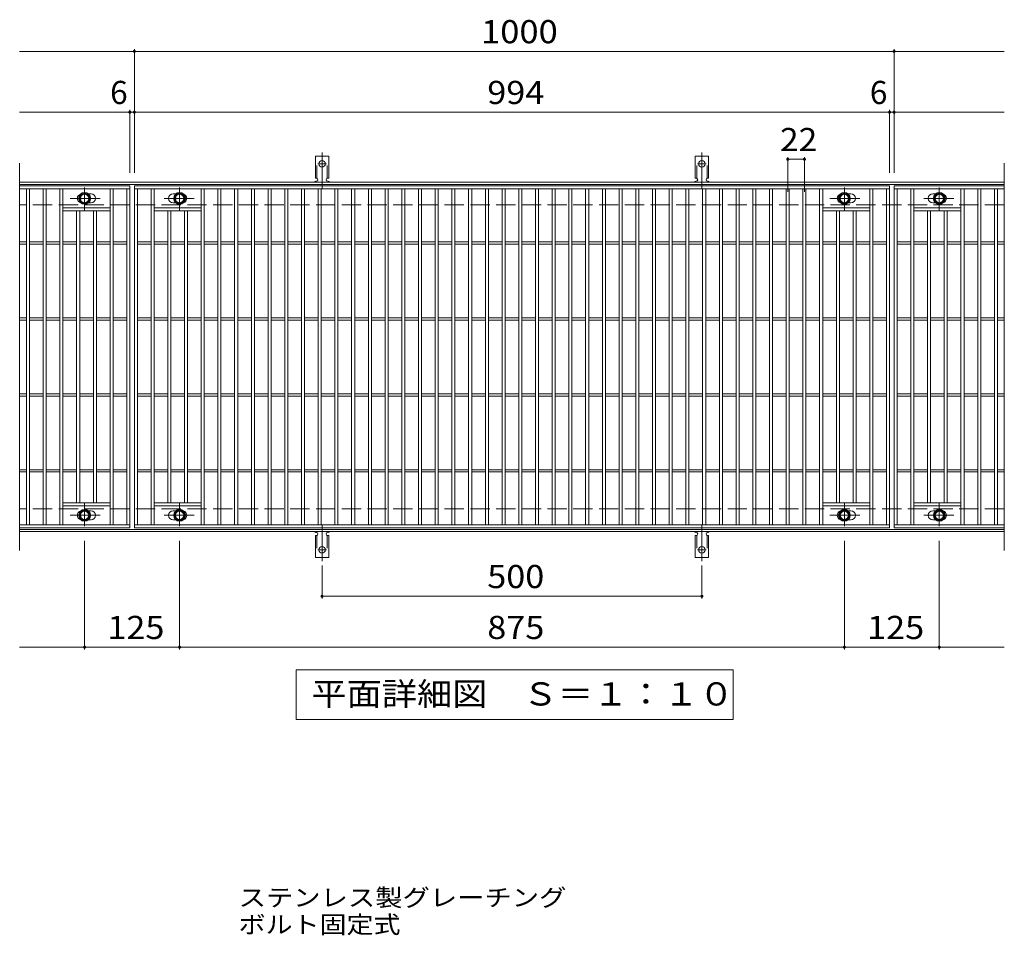
# Model space of a CAD drawing. Units: millimetres. Extents: x -1422 to 1891, y -1375 to 1253.
# Drawn here: x -652 to 644, y 49 to 1253 of the extents above; entities that cross this region are included whole.
import ezdxf

# ---------------------------------------------------------------- set-up
doc = ezdxf.new("R2010")
doc.units = ezdxf.units.MM
doc.header["$LTSCALE"] = 10
for name, pattern in [('JWW_CENTER1', [6.773333, 4.233333, -0.846667, 0.846667, -0.846667]), ('JWW_CENTER2', [13.546667, 11.006667, -0.846667, 0.846667, -0.846667]), ('JWW_DASHED2', [3.386667, 1.693333, -1.693333]), ('JWW_DASHED3', [3.386667, 2.54, -0.846667])]:
    doc.linetypes.add(name, pattern=pattern)
for name, color, linetype in [('C-1', 7, 'Continuous'), ('C-2', 7, 'Continuous'), ('C-4', 7, 'Continuous'), ('C-5', 7, 'Continuous'), ('C-8', 7, 'Continuous'), ('C-A', 7, 'Continuous'), ('D-5', 7, 'Continuous')]:
    doc.layers.add(name, color=color, linetype=linetype)
doc.styles.add('ＭＳ ゴシック', font='txt', dxfattribs={"height": 1})

msp = doc.modelspace()

# ---------------------------------------------------------------- linework, layer by layer
at = {"layer": 'C-1', "color": 2, "linetype": 'Continuous', "lineweight": 9}
for p, q in [((644.1, 1039.7), (-651.9, 1039.7)), ((644.1, 1036.7), (-651.9, 1036.7)), ((644.1, 582.7), (-651.9, 582.7)), ((644.1, 579.7), (-651.9, 579.7))]:
    msp.add_line(p, q, dxfattribs=at)
at = {"layer": 'C-1', "color": 2, "linetype": 'JWW_DASHED3', "lineweight": 9}
for p, q in [((644.1, 1009.7), (-651.9, 1009.7)), ((644.1, 609.7), (-651.9, 609.7))]:
    msp.add_line(p, q, dxfattribs=at)
at = {"layer": 'C-2', "color": 3, "linetype": 'Continuous', "lineweight": 9}
for p, q in [((-651.9, 1064.7), (-651.9, 554.7)), ((644.1, 1064.7), (644.1, 554.7)), ((-506.9, 1034.7), (-651.9, 1034.7)), ((-506.9, 1030.7), (-651.9, 1030.7)), ((-642.9, 588.7), (-642.9, 1030.7)), ((-638.9, 588.7), (-638.9, 1030.7)), ((-620.9, 588.7), (-620.9, 1030.7)), ((-616.9, 588.7), (-616.9, 1030.7)), ((-598.9, 588.7), (-598.9, 1030.7)), ((-594.9, 588.7), (-594.9, 1030.7)), ((-557.9, 1024.2), (-561.4, 1024.2)), ((-532.9, 588.7), (-532.9, 1030.7)), ((-528.9, 588.7), (-528.9, 1030.7)), ((-510.9, 588.7), (-510.9, 1030.7)), ((-506.9, 1034.7), (-506.9, 584.7)), ((-500.9, 584.7), (-500.9, 1034.7)), ((-500.9, 1034.7), (493.1, 1034.7)), ((-500.9, 1030.7), (493.1, 1030.7)), ((-496.9, 588.7), (-496.9, 1030.7)), ((-478.9, 588.7), (-478.9, 1030.7)), ((-474.9, 588.7), (-474.9, 1030.7)), ((-449.9, 1024.2), (-446.3, 1024.2)), ((-412.9, 588.7), (-412.9, 1030.7)), ((-408.9, 588.7), (-408.9, 1030.7)), ((-390.9, 588.7), (-390.9, 1030.7)), ((-386.9, 588.7), (-386.9, 1030.7)), ((-368.9, 588.7), (-368.9, 1030.7)), ((-364.9, 588.7), (-364.9, 1030.7)), ((-346.9, 588.7), (-346.9, 1030.7)), ((-342.9, 588.7), (-342.9, 1030.7)), ((-324.9, 588.7), (-324.9, 1030.7)), ((-320.9, 588.7), (-320.9, 1030.7)), ((-302.9, 588.7), (-302.9, 1030.7)), ((-298.9, 588.7), (-298.9, 1030.7)), ((-280.9, 588.7), (-280.9, 1030.7)), ((-276.9, 588.7), (-276.9, 1030.7)), ((-258.9, 588.7), (-258.9, 1030.7)), ((-254.9, 588.7), (-254.9, 1030.7)), ((-236.9, 588.7), (-236.9, 1030.7)), ((-232.9, 588.7), (-232.9, 1030.7)), ((-214.9, 588.7), (-214.9, 1030.7)), ((-210.9, 588.7), (-210.9, 1030.7)), ((-192.9, 588.7), (-192.9, 1030.7)), ((-188.9, 588.7), (-188.9, 1030.7)), ((-170.9, 588.7), (-170.9, 1030.7)), ((-166.9, 588.7), (-166.9, 1030.7)), ((-148.9, 588.7), (-148.9, 1030.7)), ((-144.9, 588.7), (-144.9, 1030.7)), ((-126.9, 588.7), (-126.9, 1030.7)), ((-122.9, 588.7), (-122.9, 1030.7)), ((-104.9, 588.7), (-104.9, 1030.7)), ((-100.9, 588.7), (-100.9, 1030.7)), ((-82.9, 588.7), (-82.9, 1030.7)), ((-78.9, 588.7), (-78.9, 1030.7)), ((-60.9, 588.7), (-60.9, 1030.7)), ((-56.9, 588.7), (-56.9, 1030.7)), ((-38.9, 588.7), (-38.9, 1030.7)), ((-34.9, 588.7), (-34.9, 1030.7)), ((-16.9, 588.7), (-16.9, 1030.7)), ((-12.9, 588.7), (-12.9, 1030.7)), ((5.1, 588.7), (5.1, 1030.7)), ((9.1, 588.7), (9.1, 1030.7)), ((27.1, 588.7), (27.1, 1030.7)), ((31.1, 588.7), (31.1, 1030.7)), ((49.1, 588.7), (49.1, 1030.7)), ((53.1, 588.7), (53.1, 1030.7)), ((71.1, 588.7), (71.1, 1030.7)), ((75.1, 588.7), (75.1, 1030.7)), ((93.1, 588.7), (93.1, 1030.7)), ((97.1, 588.7), (97.1, 1030.7)), ((115.1, 588.7), (115.1, 1030.7)), ((119.1, 588.7), (119.1, 1030.7)), ((137.1, 588.7), (137.1, 1030.7)), ((141.1, 588.7), (141.1, 1030.7)), ((159.1, 588.7), (159.1, 1030.7)), ((163.1, 588.7), (163.1, 1030.7)), ((181.1, 588.7), (181.1, 1030.7)), ((185.1, 588.7), (185.1, 1030.7)), ((203.1, 588.7), (203.1, 1030.7)), ((207.1, 588.7), (207.1, 1030.7)), ((225.1, 588.7), (225.1, 1030.7)), ((229.1, 588.7), (229.1, 1030.7)), ((247.1, 588.7), (247.1, 1030.7)), ((251.1, 588.7), (251.1, 1030.7)), ((269.1, 588.7), (269.1, 1030.7)), ((273.1, 588.7), (273.1, 1030.7)), ((291.1, 588.7), (291.1, 1030.7)), ((295.1, 588.7), (295.1, 1030.7)), ((313.1, 588.7), (313.1, 1030.7)), ((317.1, 588.7), (317.1, 1030.7)), ((335.1, 588.7), (335.1, 1030.7)), ((339.1, 588.7), (339.1, 1030.7)), ((357.1, 588.7), (357.1, 1030.7)), ((361.1, 588.7), (361.1, 1030.7)), ((379.1, 588.7), (379.1, 1030.7)), ((383.1, 588.7), (383.1, 1030.7)), ((401.1, 588.7), (401.1, 1030.7)), ((405.1, 588.7), (405.1, 1030.7)), ((442.1, 1024.2), (438.6, 1024.2)), ((467.1, 588.7), (467.1, 1030.7)), ((471.1, 588.7), (471.1, 1030.7)), ((489.1, 588.7), (489.1, 1030.7)), ((493.1, 1034.7), (493.1, 584.7)), ((499.1, 1034.7), (499.1, 584.7)), ((644.1, 1034.7), (499.1, 1034.7)), ((499.1, 1034.7), (499.1, 584.7)), ((499.1, 1034.7), (644.1, 1034.7)), ((499.1, 1030.7), (644.1, 1030.7)), ((503.1, 588.7), (503.1, 1030.7)), ((521.1, 588.7), (521.1, 1030.7)), ((525.1, 588.7), (525.1, 1030.7)), ((550.1, 1024.2), (553.7, 1024.2)), ((587.1, 588.7), (587.1, 1030.7)), ((591.1, 588.7), (591.1, 1030.7)), ((609.1, 588.7), (609.1, 1030.7)), ((613.1, 588.7), (613.1, 1030.7)), ((631.1, 588.7), (631.1, 1030.7)), ((635.1, 588.7), (635.1, 1030.7)), ((-557.9, 1012.2), (-561.4, 1012.2)), ((-449.9, 1012.2), (-446.3, 1012.2)), ((442.1, 1012.2), (438.6, 1012.2)), ((550.1, 1012.2), (553.7, 1012.2)), ((-532.9, 1005.7), (-594.9, 1005.7)), ((-532.9, 1001.7), (-594.9, 1001.7)), ((-576.9, 617.7), (-576.9, 1001.7)), ((-572.9, 617.7), (-572.9, 1001.7)), ((-554.9, 617.7), (-554.9, 1001.7)), ((-550.9, 617.7), (-550.9, 1001.7)), ((-474.9, 1005.7), (-412.9, 1005.7)), ((-474.9, 1001.7), (-412.9, 1001.7)), ((-456.9, 617.7), (-456.9, 1001.7)), ((-452.9, 617.7), (-452.9, 1001.7)), ((-434.9, 617.7), (-434.9, 1001.7)), ((-430.9, 617.7), (-430.9, 1001.7)), ((467.1, 1005.7), (405.1, 1005.7)), ((467.1, 1001.7), (405.1, 1001.7)), ((423.1, 617.7), (423.1, 1001.7)), ((427.1, 617.7), (427.1, 1001.7)), ((445.1, 617.7), (445.1, 1001.7)), ((449.1, 617.7), (449.1, 1001.7)), ((525.1, 1005.7), (587.1, 1005.7)), ((525.1, 1001.7), (587.1, 1001.7)), ((543.1, 617.7), (543.1, 1001.7)), ((547.1, 617.7), (547.1, 1001.7)), ((565.1, 617.7), (565.1, 1001.7)), ((569.1, 617.7), (569.1, 1001.7)), ((-642.9, 961.2), (-651.9, 961.2)), ((-620.9, 961.2), (-638.9, 961.2)), ((-598.9, 961.2), (-616.9, 961.2)), ((-576.9, 961.2), (-594.9, 961.2)), ((-554.9, 961.2), (-572.9, 961.2)), ((-532.9, 961.2), (-550.9, 961.2)), ((-510.9, 961.2), (-528.9, 961.2)), ((-496.9, 961.2), (-478.9, 961.2)), ((-474.9, 961.2), (-456.9, 961.2)), ((-452.9, 961.2), (-434.9, 961.2)), ((-430.9, 961.2), (-412.9, 961.2)), ((-408.9, 961.2), (-390.9, 961.2)), ((-386.9, 961.2), (-368.9, 961.2)), ((-364.9, 961.2), (-346.9, 961.2)), ((-342.9, 961.2), (-324.9, 961.2)), ((-320.9, 961.2), (-302.9, 961.2)), ((-298.9, 961.2), (-280.9, 961.2)), ((-276.9, 961.2), (-258.9, 961.2)), ((-254.9, 961.2), (-236.9, 961.2)), ((-232.9, 961.2), (-214.9, 961.2)), ((-210.9, 961.2), (-192.9, 961.2)), ((-188.9, 961.2), (-170.9, 961.2)), ((-166.9, 961.2), (-148.9, 961.2)), ((-144.9, 961.2), (-126.9, 961.2)), ((-122.9, 961.2), (-104.9, 961.2)), ((-100.9, 961.2), (-82.9, 961.2)), ((-78.9, 961.2), (-60.9, 961.2)), ((-56.9, 961.2), (-38.9, 961.2)), ((-34.9, 961.2), (-16.9, 961.2)), ((-12.9, 961.2), (5.1, 961.2)), ((9.1, 961.2), (27.1, 961.2)), ((31.1, 961.2), (49.1, 961.2)), ((53.1, 961.2), (71.1, 961.2)), ((75.1, 961.2), (93.1, 961.2)), ((97.1, 961.2), (115.1, 961.2)), ((119.1, 961.2), (137.1, 961.2)), ((141.1, 961.2), (159.1, 961.2)), ((163.1, 961.2), (181.1, 961.2)), ((185.1, 961.2), (203.1, 961.2)), ((207.1, 961.2), (225.1, 961.2)), ((229.1, 961.2), (247.1, 961.2)), ((251.1, 961.2), (269.1, 961.2)), ((273.1, 961.2), (291.1, 961.2)), ((295.1, 961.2), (313.1, 961.2)), ((317.1, 961.2), (335.1, 961.2)), ((339.1, 961.2), (357.1, 961.2)), ((361.1, 961.2), (379.1, 961.2)), ((383.1, 961.2), (401.1, 961.2)), ((405.1, 961.2), (423.1, 961.2)), ((427.1, 961.2), (445.1, 961.2)), ((449.1, 961.2), (467.1, 961.2)), ((471.1, 961.2), (489.1, 961.2)), ((503.1, 961.2), (521.1, 961.2)), ((525.1, 961.2), (543.1, 961.2)), ((547.1, 961.2), (565.1, 961.2)), ((569.1, 961.2), (587.1, 961.2)), ((591.1, 961.2), (609.1, 961.2)), ((613.1, 961.2), (631.1, 961.2)), ((635.1, 961.2), (644.1, 961.2)), ((-642.9, 958.2), (-651.9, 958.2)), ((-620.9, 958.2), (-638.9, 958.2)), ((-598.9, 958.2), (-616.9, 958.2)), ((-576.9, 958.2), (-594.9, 958.2)), ((-554.9, 958.2), (-572.9, 958.2)), ((-532.9, 958.2), (-550.9, 958.2)), ((-510.9, 958.2), (-528.9, 958.2)), ((-496.9, 958.2), (-478.9, 958.2)), ((-474.9, 958.2), (-456.9, 958.2)), ((-452.9, 958.2), (-434.9, 958.2)), ((-430.9, 958.2), (-412.9, 958.2)), ((-408.9, 958.2), (-390.9, 958.2)), ((-386.9, 958.2), (-368.9, 958.2)), ((-364.9, 958.2), (-346.9, 958.2)), ((-342.9, 958.2), (-324.9, 958.2)), ((-320.9, 958.2), (-302.9, 958.2)), ((-298.9, 958.2), (-280.9, 958.2)), ((-276.9, 958.2), (-258.9, 958.2)), ((-254.9, 958.2), (-236.9, 958.2)), ((-232.9, 958.2), (-214.9, 958.2)), ((-210.9, 958.2), (-192.9, 958.2)), ((-188.9, 958.2), (-170.9, 958.2)), ((-166.9, 958.2), (-148.9, 958.2)), ((-144.9, 958.2), (-126.9, 958.2)), ((-122.9, 958.2), (-104.9, 958.2)), ((-100.9, 958.2), (-82.9, 958.2)), ((-78.9, 958.2), (-60.9, 958.2)), ((-56.9, 958.2), (-38.9, 958.2)), ((-34.9, 958.2), (-16.9, 958.2)), ((-12.9, 958.2), (5.1, 958.2)), ((9.1, 958.2), (27.1, 958.2)), ((31.1, 958.2), (49.1, 958.2)), ((53.1, 958.2), (71.1, 958.2)), ((75.1, 958.2), (93.1, 958.2)), ((97.1, 958.2), (115.1, 958.2)), ((119.1, 958.2), (137.1, 958.2)), ((141.1, 958.2), (159.1, 958.2)), ((163.1, 958.2), (181.1, 958.2)), ((185.1, 958.2), (203.1, 958.2)), ((207.1, 958.2), (225.1, 958.2)), ((229.1, 958.2), (247.1, 958.2)), ((251.1, 958.2), (269.1, 958.2)), ((273.1, 958.2), (291.1, 958.2)), ((295.1, 958.2), (313.1, 958.2)), ((317.1, 958.2), (335.1, 958.2)), ((339.1, 958.2), (357.1, 958.2)), ((361.1, 958.2), (379.1, 958.2)), ((383.1, 958.2), (401.1, 958.2)), ((405.1, 958.2), (423.1, 958.2)), ((427.1, 958.2), (445.1, 958.2)), ((449.1, 958.2), (467.1, 958.2)), ((471.1, 958.2), (489.1, 958.2)), ((503.1, 958.2), (521.1, 958.2)), ((525.1, 958.2), (543.1, 958.2)), ((547.1, 958.2), (565.1, 958.2)), ((569.1, 958.2), (587.1, 958.2)), ((591.1, 958.2), (609.1, 958.2)), ((613.1, 958.2), (631.1, 958.2)), ((635.1, 958.2), (644.1, 958.2)), ((-642.9, 861.2), (-651.9, 861.2)), ((-642.9, 858.2), (-651.9, 858.2)), ((-620.9, 861.2), (-638.9, 861.2)), ((-620.9, 858.2), (-638.9, 858.2)), ((-598.9, 861.2), (-616.9, 861.2)), ((-598.9, 858.2), (-616.9, 858.2)), ((-576.9, 861.2), (-594.9, 861.2)), ((-576.9, 858.2), (-594.9, 858.2)), ((-554.9, 861.2), (-572.9, 861.2)), ((-554.9, 858.2), (-572.9, 858.2)), ((-532.9, 861.2), (-550.9, 861.2)), ((-532.9, 858.2), (-550.9, 858.2)), ((-510.9, 861.2), (-528.9, 861.2)), ((-510.9, 858.2), (-528.9, 858.2)), ((-496.9, 861.2), (-478.9, 861.2)), ((-496.9, 858.2), (-478.9, 858.2)), ((-474.9, 861.2), (-456.9, 861.2)), ((-474.9, 858.2), (-456.9, 858.2)), ((-452.9, 861.2), (-434.9, 861.2)), ((-452.9, 858.2), (-434.9, 858.2)), ((-430.9, 861.2), (-412.9, 861.2)), ((-430.9, 858.2), (-412.9, 858.2)), ((-408.9, 861.2), (-390.9, 861.2)), ((-408.9, 858.2), (-390.9, 858.2)), ((-386.9, 861.2), (-368.9, 861.2)), ((-386.9, 858.2), (-368.9, 858.2)), ((-364.9, 861.2), (-346.9, 861.2)), ((-364.9, 858.2), (-346.9, 858.2)), ((-342.9, 861.2), (-324.9, 861.2)), ((-342.9, 858.2), (-324.9, 858.2)), ((-320.9, 861.2), (-302.9, 861.2)), ((-320.9, 858.2), (-302.9, 858.2)), ((-298.9, 861.2), (-280.9, 861.2)), ((-298.9, 858.2), (-280.9, 858.2)), ((-276.9, 861.2), (-258.9, 861.2)), ((-276.9, 858.2), (-258.9, 858.2)), ((-254.9, 861.2), (-236.9, 861.2)), ((-254.9, 858.2), (-236.9, 858.2)), ((-232.9, 861.2), (-214.9, 861.2)), ((-232.9, 858.2), (-214.9, 858.2)), ((-210.9, 861.2), (-192.9, 861.2)), ((-210.9, 858.2), (-192.9, 858.2)), ((-188.9, 861.2), (-170.9, 861.2)), ((-188.9, 858.2), (-170.9, 858.2)), ((-166.9, 861.2), (-148.9, 861.2)), ((-166.9, 858.2), (-148.9, 858.2)), ((-144.9, 861.2), (-126.9, 861.2)), ((-144.9, 858.2), (-126.9, 858.2)), ((-122.9, 861.2), (-104.9, 861.2)), ((-122.9, 858.2), (-104.9, 858.2)), ((-100.9, 861.2), (-82.9, 861.2)), ((-100.9, 858.2), (-82.9, 858.2)), ((-78.9, 861.2), (-60.9, 861.2)), ((-78.9, 858.2), (-60.9, 858.2)), ((-56.9, 861.2), (-38.9, 861.2)), ((-56.9, 858.2), (-38.9, 858.2)), ((-34.9, 861.2), (-16.9, 861.2)), ((-34.9, 858.2), (-16.9, 858.2)), ((-12.9, 861.2), (5.1, 861.2)), ((-12.9, 858.2), (5.1, 858.2)), ((9.1, 861.2), (27.1, 861.2)), ((9.1, 858.2), (27.1, 858.2)), ((31.1, 861.2), (49.1, 861.2)), ((31.1, 858.2), (49.1, 858.2)), ((53.1, 861.2), (71.1, 861.2)), ((53.1, 858.2), (71.1, 858.2)), ((75.1, 861.2), (93.1, 861.2)), ((75.1, 858.2), (93.1, 858.2)), ((97.1, 861.2), (115.1, 861.2)), ((97.1, 858.2), (115.1, 858.2)), ((119.1, 861.2), (137.1, 861.2)), ((119.1, 858.2), (137.1, 858.2)), ((141.1, 861.2), (159.1, 861.2)), ((141.1, 858.2), (159.1, 858.2)), ((163.1, 861.2), (181.1, 861.2)), ((163.1, 858.2), (181.1, 858.2)), ((185.1, 861.2), (203.1, 861.2)), ((185.1, 858.2), (203.1, 858.2)), ((207.1, 861.2), (225.1, 861.2)), ((207.1, 858.2), (225.1, 858.2)), ((229.1, 861.2), (247.1, 861.2)), ((229.1, 858.2), (247.1, 858.2)), ((251.1, 861.2), (269.1, 861.2)), ((251.1, 858.2), (269.1, 858.2)), ((273.1, 861.2), (291.1, 861.2)), ((273.1, 858.2), (291.1, 858.2)), ((295.1, 861.2), (313.1, 861.2)), ((295.1, 858.2), (313.1, 858.2)), ((317.1, 861.2), (335.1, 861.2)), ((317.1, 858.2), (335.1, 858.2)), ((339.1, 861.2), (357.1, 861.2)), ((339.1, 858.2), (357.1, 858.2)), ((361.1, 861.2), (379.1, 861.2)), ((361.1, 858.2), (379.1, 858.2)), ((383.1, 861.2), (401.1, 861.2)), ((383.1, 858.2), (401.1, 858.2)), ((405.1, 861.2), (423.1, 861.2)), ((405.1, 858.2), (423.1, 858.2)), ((427.1, 861.2), (445.1, 861.2)), ((427.1, 858.2), (445.1, 858.2)), ((449.1, 861.2), (467.1, 861.2)), ((449.1, 858.2), (467.1, 858.2)), ((471.1, 861.2), (489.1, 861.2)), ((471.1, 858.2), (489.1, 858.2)), ((503.1, 861.2), (521.1, 861.2)), ((503.1, 858.2), (521.1, 858.2)), ((525.1, 861.2), (543.1, 861.2)), ((525.1, 858.2), (543.1, 858.2)), ((547.1, 861.2), (565.1, 861.2)), ((547.1, 858.2), (565.1, 858.2)), ((569.1, 861.2), (587.1, 861.2)), ((569.1, 858.2), (587.1, 858.2)), ((591.1, 861.2), (609.1, 861.2)), ((591.1, 858.2), (609.1, 858.2)), ((613.1, 861.2), (631.1, 861.2)), ((613.1, 858.2), (631.1, 858.2)), ((635.1, 861.2), (644.1, 861.2)), ((635.1, 858.2), (644.1, 858.2)), ((-642.9, 761.2), (-651.9, 761.2)), ((-642.9, 758.2), (-651.9, 758.2)), ((-620.9, 761.2), (-638.9, 761.2)), ((-620.9, 758.2), (-638.9, 758.2)), ((-598.9, 761.2), (-616.9, 761.2)), ((-598.9, 758.2), (-616.9, 758.2)), ((-576.9, 761.2), (-594.9, 761.2)), ((-576.9, 758.2), (-594.9, 758.2)), ((-554.9, 761.2), (-572.9, 761.2)), ((-554.9, 758.2), (-572.9, 758.2)), ((-532.9, 761.2), (-550.9, 761.2)), ((-532.9, 758.2), (-550.9, 758.2)), ((-510.9, 761.2), (-528.9, 761.2)), ((-510.9, 758.2), (-528.9, 758.2)), ((-496.9, 761.2), (-478.9, 761.2)), ((-496.9, 758.2), (-478.9, 758.2)), ((-474.9, 761.2), (-456.9, 761.2)), ((-474.9, 758.2), (-456.9, 758.2)), ((-452.9, 761.2), (-434.9, 761.2)), ((-452.9, 758.2), (-434.9, 758.2)), ((-430.9, 761.2), (-412.9, 761.2)), ((-430.9, 758.2), (-412.9, 758.2)), ((-408.9, 761.2), (-390.9, 761.2)), ((-408.9, 758.2), (-390.9, 758.2)), ((-386.9, 761.2), (-368.9, 761.2)), ((-386.9, 758.2), (-368.9, 758.2)), ((-364.9, 761.2), (-346.9, 761.2)), ((-364.9, 758.2), (-346.9, 758.2)), ((-342.9, 761.2), (-324.9, 761.2)), ((-342.9, 758.2), (-324.9, 758.2)), ((-320.9, 761.2), (-302.9, 761.2)), ((-320.9, 758.2), (-302.9, 758.2)), ((-298.9, 761.2), (-280.9, 761.2)), ((-298.9, 758.2), (-280.9, 758.2)), ((-276.9, 761.2), (-258.9, 761.2)), ((-276.9, 758.2), (-258.9, 758.2)), ((-254.9, 761.2), (-236.9, 761.2)), ((-254.9, 758.2), (-236.9, 758.2)), ((-232.9, 761.2), (-214.9, 761.2)), ((-232.9, 758.2), (-214.9, 758.2)), ((-210.9, 761.2), (-192.9, 761.2)), ((-210.9, 758.2), (-192.9, 758.2)), ((-188.9, 761.2), (-170.9, 761.2)), ((-188.9, 758.2), (-170.9, 758.2)), ((-166.9, 761.2), (-148.9, 761.2)), ((-166.9, 758.2), (-148.9, 758.2)), ((-144.9, 761.2), (-126.9, 761.2)), ((-144.9, 758.2), (-126.9, 758.2)), ((-122.9, 761.2), (-104.9, 761.2)), ((-122.9, 758.2), (-104.9, 758.2)), ((-100.9, 761.2), (-82.9, 761.2)), ((-100.9, 758.2), (-82.9, 758.2)), ((-78.9, 761.2), (-60.9, 761.2)), ((-78.9, 758.2), (-60.9, 758.2)), ((-56.9, 761.2), (-38.9, 761.2)), ((-56.9, 758.2), (-38.9, 758.2)), ((-34.9, 761.2), (-16.9, 761.2)), ((-34.9, 758.2), (-16.9, 758.2)), ((-12.9, 761.2), (5.1, 761.2)), ((-12.9, 758.2), (5.1, 758.2)), ((9.1, 761.2), (27.1, 761.2)), ((9.1, 758.2), (27.1, 758.2)), ((31.1, 761.2), (49.1, 761.2)), ((31.1, 758.2), (49.1, 758.2)), ((53.1, 761.2), (71.1, 761.2)), ((53.1, 758.2), (71.1, 758.2)), ((75.1, 761.2), (93.1, 761.2)), ((75.1, 758.2), (93.1, 758.2)), ((97.1, 761.2), (115.1, 761.2)), ((97.1, 758.2), (115.1, 758.2)), ((119.1, 761.2), (137.1, 761.2)), ((119.1, 758.2), (137.1, 758.2)), ((141.1, 761.2), (159.1, 761.2)), ((141.1, 758.2), (159.1, 758.2)), ((163.1, 761.2), (181.1, 761.2)), ((163.1, 758.2), (181.1, 758.2)), ((185.1, 761.2), (203.1, 761.2)), ((185.1, 758.2), (203.1, 758.2)), ((207.1, 761.2), (225.1, 761.2)), ((207.1, 758.2), (225.1, 758.2)), ((229.1, 761.2), (247.1, 761.2)), ((229.1, 758.2), (247.1, 758.2)), ((251.1, 761.2), (269.1, 761.2)), ((251.1, 758.2), (269.1, 758.2)), ((273.1, 761.2), (291.1, 761.2)), ((273.1, 758.2), (291.1, 758.2)), ((295.1, 761.2), (313.1, 761.2)), ((295.1, 758.2), (313.1, 758.2)), ((317.1, 761.2), (335.1, 761.2)), ((317.1, 758.2), (335.1, 758.2)), ((339.1, 761.2), (357.1, 761.2)), ((339.1, 758.2), (357.1, 758.2)), ((361.1, 761.2), (379.1, 761.2)), ((361.1, 758.2), (379.1, 758.2)), ((383.1, 761.2), (401.1, 761.2)), ((383.1, 758.2), (401.1, 758.2)), ((405.1, 761.2), (423.1, 761.2)), ((405.1, 758.2), (423.1, 758.2)), ((427.1, 761.2), (445.1, 761.2)), ((427.1, 758.2), (445.1, 758.2)), ((449.1, 761.2), (467.1, 761.2)), ((449.1, 758.2), (467.1, 758.2)), ((471.1, 761.2), (489.1, 761.2)), ((471.1, 758.2), (489.1, 758.2)), ((503.1, 761.2), (521.1, 761.2)), ((503.1, 758.2), (521.1, 758.2)), ((525.1, 761.2), (543.1, 761.2)), ((525.1, 758.2), (543.1, 758.2)), ((547.1, 761.2), (565.1, 761.2)), ((547.1, 758.2), (565.1, 758.2)), ((569.1, 761.2), (587.1, 761.2)), ((569.1, 758.2), (587.1, 758.2)), ((591.1, 761.2), (609.1, 761.2)), ((591.1, 758.2), (609.1, 758.2)), ((613.1, 761.2), (631.1, 761.2)), ((613.1, 758.2), (631.1, 758.2)), ((635.1, 761.2), (644.1, 761.2)), ((635.1, 758.2), (644.1, 758.2)), ((-642.9, 661.2), (-651.9, 661.2)), ((-620.9, 661.2), (-638.9, 661.2)), ((-598.9, 661.2), (-616.9, 661.2)), ((-576.9, 661.2), (-594.9, 661.2)), ((-554.9, 661.2), (-572.9, 661.2)), ((-532.9, 661.2), (-550.9, 661.2)), ((-510.9, 661.2), (-528.9, 661.2)), ((-496.9, 661.2), (-478.9, 661.2)), ((-474.9, 661.2), (-456.9, 661.2)), ((-452.9, 661.2), (-434.9, 661.2)), ((-430.9, 661.2), (-412.9, 661.2)), ((-408.9, 661.2), (-390.9, 661.2)), ((-386.9, 661.2), (-368.9, 661.2)), ((-364.9, 661.2), (-346.9, 661.2)), ((-342.9, 661.2), (-324.9, 661.2)), ((-320.9, 661.2), (-302.9, 661.2)), ((-298.9, 661.2), (-280.9, 661.2)), ((-276.9, 661.2), (-258.9, 661.2)), ((-254.9, 661.2), (-236.9, 661.2)), ((-232.9, 661.2), (-214.9, 661.2)), ((-210.9, 661.2), (-192.9, 661.2)), ((-188.9, 661.2), (-170.9, 661.2)), ((-166.9, 661.2), (-148.9, 661.2)), ((-144.9, 661.2), (-126.9, 661.2)), ((-122.9, 661.2), (-104.9, 661.2)), ((-100.9, 661.2), (-82.9, 661.2)), ((-78.9, 661.2), (-60.9, 661.2)), ((-56.9, 661.2), (-38.9, 661.2)), ((-34.9, 661.2), (-16.9, 661.2)), ((-12.9, 661.2), (5.1, 661.2)), ((9.1, 661.2), (27.1, 661.2)), ((31.1, 661.2), (49.1, 661.2)), ((53.1, 661.2), (71.1, 661.2)), ((75.1, 661.2), (93.1, 661.2)), ((97.1, 661.2), (115.1, 661.2)), ((119.1, 661.2), (137.1, 661.2)), ((141.1, 661.2), (159.1, 661.2)), ((163.1, 661.2), (181.1, 661.2)), ((185.1, 661.2), (203.1, 661.2)), ((207.1, 661.2), (225.1, 661.2)), ((229.1, 661.2), (247.1, 661.2)), ((251.1, 661.2), (269.1, 661.2)), ((273.1, 661.2), (291.1, 661.2)), ((295.1, 661.2), (313.1, 661.2)), ((317.1, 661.2), (335.1, 661.2)), ((339.1, 661.2), (357.1, 661.2)), ((361.1, 661.2), (379.1, 661.2)), ((383.1, 661.2), (401.1, 661.2)), ((405.1, 661.2), (423.1, 661.2)), ((427.1, 661.2), (445.1, 661.2)), ((449.1, 661.2), (467.1, 661.2)), ((471.1, 661.2), (489.1, 661.2)), ((503.1, 661.2), (521.1, 661.2)), ((525.1, 661.2), (543.1, 661.2)), ((547.1, 661.2), (565.1, 661.2)), ((569.1, 661.2), (587.1, 661.2)), ((591.1, 661.2), (609.1, 661.2)), ((613.1, 661.2), (631.1, 661.2)), ((635.1, 661.2), (644.1, 661.2)), ((-642.9, 658.2), (-651.9, 658.2)), ((-620.9, 658.2), (-638.9, 658.2)), ((-598.9, 658.2), (-616.9, 658.2)), ((-576.9, 658.2), (-594.9, 658.2)), ((-554.9, 658.2), (-572.9, 658.2)), ((-532.9, 658.2), (-550.9, 658.2)), ((-510.9, 658.2), (-528.9, 658.2)), ((-496.9, 658.2), (-478.9, 658.2)), ((-474.9, 658.2), (-456.9, 658.2)), ((-452.9, 658.2), (-434.9, 658.2)), ((-430.9, 658.2), (-412.9, 658.2)), ((-408.9, 658.2), (-390.9, 658.2)), ((-386.9, 658.2), (-368.9, 658.2)), ((-364.9, 658.2), (-346.9, 658.2)), ((-342.9, 658.2), (-324.9, 658.2)), ((-320.9, 658.2), (-302.9, 658.2)), ((-298.9, 658.2), (-280.9, 658.2)), ((-276.9, 658.2), (-258.9, 658.2)), ((-254.9, 658.2), (-236.9, 658.2)), ((-232.9, 658.2), (-214.9, 658.2)), ((-210.9, 658.2), (-192.9, 658.2)), ((-188.9, 658.2), (-170.9, 658.2)), ((-166.9, 658.2), (-148.9, 658.2)), ((-144.9, 658.2), (-126.9, 658.2)), ((-122.9, 658.2), (-104.9, 658.2)), ((-100.9, 658.2), (-82.9, 658.2)), ((-78.9, 658.2), (-60.9, 658.2)), ((-56.9, 658.2), (-38.9, 658.2)), ((-34.9, 658.2), (-16.9, 658.2)), ((-12.9, 658.2), (5.1, 658.2)), ((9.1, 658.2), (27.1, 658.2)), ((31.1, 658.2), (49.1, 658.2)), ((53.1, 658.2), (71.1, 658.2)), ((75.1, 658.2), (93.1, 658.2)), ((97.1, 658.2), (115.1, 658.2)), ((119.1, 658.2), (137.1, 658.2)), ((141.1, 658.2), (159.1, 658.2)), ((163.1, 658.2), (181.1, 658.2)), ((185.1, 658.2), (203.1, 658.2)), ((207.1, 658.2), (225.1, 658.2)), ((229.1, 658.2), (247.1, 658.2)), ((251.1, 658.2), (269.1, 658.2)), ((273.1, 658.2), (291.1, 658.2)), ((295.1, 658.2), (313.1, 658.2)), ((317.1, 658.2), (335.1, 658.2)), ((339.1, 658.2), (357.1, 658.2)), ((361.1, 658.2), (379.1, 658.2)), ((383.1, 658.2), (401.1, 658.2)), ((405.1, 658.2), (423.1, 658.2)), ((427.1, 658.2), (445.1, 658.2)), ((449.1, 658.2), (467.1, 658.2)), ((471.1, 658.2), (489.1, 658.2)), ((503.1, 658.2), (521.1, 658.2)), ((525.1, 658.2), (543.1, 658.2)), ((547.1, 658.2), (565.1, 658.2)), ((569.1, 658.2), (587.1, 658.2)), ((591.1, 658.2), (609.1, 658.2)), ((613.1, 658.2), (631.1, 658.2)), ((635.1, 658.2), (644.1, 658.2)), ((-532.9, 617.7), (-594.9, 617.7)), ((-532.9, 613.7), (-594.9, 613.7)), ((-474.9, 617.7), (-412.9, 617.7)), ((-474.9, 613.7), (-412.9, 613.7)), ((467.1, 617.7), (405.1, 617.7)), ((467.1, 613.7), (405.1, 613.7)), ((525.1, 617.7), (587.1, 617.7)), ((525.1, 613.7), (587.1, 613.7)), ((-557.9, 607.2), (-561.4, 607.2)), ((-449.9, 607.2), (-446.3, 607.2)), ((442.1, 607.2), (438.6, 607.2)), ((550.1, 607.2), (553.7, 607.2)), ((-651.9, 588.7), (-506.9, 588.7)), ((-506.9, 584.7), (-651.9, 584.7)), ((-557.9, 595.2), (-561.4, 595.2)), ((493.1, 588.7), (-500.9, 588.7)), ((493.1, 584.7), (-500.9, 584.7)), ((-449.9, 595.2), (-446.3, 595.2)), ((442.1, 595.2), (438.6, 595.2)), ((644.1, 588.7), (499.1, 588.7)), ((644.1, 584.7), (499.1, 584.7)), ((550.1, 595.2), (553.7, 595.2))]:
    msp.add_line(p, q, dxfattribs=at)
for centre, start, end in [((-569.9, 1018.2), 106.3331, 253.6669), ((-557.9, 1018.2), 270, 90), ((-449.9, 1018.2), 90, 270), ((-437.9, 1018.2), 286.3331, 73.6669), ((430.1, 1018.2), 106.3331, 253.6669), ((442.1, 1018.2), 270, 90), ((550.1, 1018.2), 90, 270), ((562.1, 1018.2), 286.3331, 73.6669), ((-569.9, 601.2), 106.3331, 253.6669), ((-557.9, 601.2), 270, 90), ((-449.9, 601.2), 90, 270), ((-437.9, 601.2), 286.3331, 73.6669), ((430.1, 601.2), 106.3331, 253.6669), ((442.1, 601.2), 270, 90), ((550.1, 601.2), 90, 270), ((562.1, 601.2), 286.3331, 73.6669)]:
    msp.add_arc(centre, 6, start, end, dxfattribs=at)
at = {"layer": 'C-4', "color": 7, "linetype": 'Continuous', "lineweight": 9}
for p, q in [((-651.9, 1211.7), (644.1, 1211.7)), ((-500.9, 1051.7), (-500.9, 1214.7)), ((499.1, 1051.7), (499.1, 1214.7)), ((-651.9, 1131.7), (644.1, 1131.7)), ((-506.9, 1051.7), (-506.9, 1134.7)), ((493.1, 1051.7), (493.1, 1134.7)), ((359.1, 1026.7), (359.1, 1072.7)), ((359.1, 1069.7), (381.1, 1069.7)), ((381.1, 1026.7), (381.1, 1072.7)), ((-566.4, 567.7), (-566.4, 424.7)), ((-441.4, 567.7), (-441.4, 424.7)), ((433.6, 567.7), (433.6, 424.7)), ((558.6, 567.7), (558.6, 424.7)), ((-253.9, 535), (-253.9, 491.7)), ((246.1, 535), (246.1, 491.7)), ((-253.9, 494.7), (246.1, 494.7)), ((-651.9, 427.7), (644.1, 427.7))]:
    msp.add_line(p, q, dxfattribs=at)
at = {"layer": 'C-4', "color": 7, "linetype": 'Continuous', "lineweight": 9, "const_width": 2}
for points in [[(-499.9, 1211.7, 0.414214), (-500.9, 1212.7, 0.414214), (-501.9, 1211.7, 0.414214), (-500.9, 1210.7, 0.414214)], [(500.1, 1211.7, 0.414214), (499.1, 1212.7, 0.414214), (498.1, 1211.7, 0.414214), (499.1, 1210.7, 0.414214)], [(-505.9, 1131.7, 0.414214), (-506.9, 1132.7, 0.414214), (-507.9, 1131.7, 0.414214), (-506.9, 1130.7, 0.414214)], [(-499.9, 1131.7, 0.414214), (-500.9, 1132.7, 0.414214), (-501.9, 1131.7, 0.414214), (-500.9, 1130.7, 0.414214)], [(494.1, 1131.7, 0.414214), (493.1, 1132.7, 0.414214), (492.1, 1131.7, 0.414214), (493.1, 1130.7, 0.414214)], [(500.1, 1131.7, 0.414214), (499.1, 1132.7, 0.414214), (498.1, 1131.7, 0.414214), (499.1, 1130.7, 0.414214)], [(360.1, 1069.7, 0.414214), (359.1, 1070.7, 0.414214), (358.1, 1069.7, 0.414214), (359.1, 1068.7, 0.414214)], [(382.1, 1069.7, 0.414214), (381.1, 1070.7, 0.414214), (380.1, 1069.7, 0.414214), (381.1, 1068.7, 0.414214)], [(-252.9, 494.7, 0.414214), (-253.9, 495.7, 0.414214), (-254.9, 494.7, 0.414214), (-253.9, 493.7, 0.414214)], [(247.1, 494.7, 0.414214), (246.1, 495.7, 0.414214), (245.1, 494.7, 0.414214), (246.1, 493.7, 0.414214)], [(-565.4, 427.7, 0.414214), (-566.4, 428.7, 0.414214), (-567.4, 427.7, 0.414214), (-566.4, 426.7, 0.414214)], [(-440.4, 427.7, 0.414214), (-441.4, 428.7, 0.414214), (-442.4, 427.7, 0.414214), (-441.4, 426.7, 0.414214)], [(434.6, 427.7, 0.414214), (433.6, 428.7, 0.414214), (432.6, 427.7, 0.414214), (433.6, 426.7, 0.414214)], [(559.6, 427.7, 0.414214), (558.6, 428.7, 0.414214), (557.6, 427.7, 0.414214), (558.6, 426.7, 0.414214)]]:
    msp.add_lwpolyline(points, format="xyb", close=True, dxfattribs=at)
at = {"layer": 'C-5', "color": 7, "linetype": 'Continuous', "lineweight": 9}
for p, q in [((-287.9, 332.7), (-287.9, 397.7)), ((-287.9, 397.7), (287.1, 397.7)), ((287.1, 397.7), (287.1, 332.7)), ((287.1, 332.7), (-287.9, 332.7))]:
    msp.add_line(p, q, dxfattribs=at)
at = {"layer": 'C-8', "color": 4, "linetype": 'Continuous', "lineweight": 9}
for p, q in [((-572.9, 1022), (-566.4, 1025.7)), ((-566.4, 1025.7), (-559.9, 1022)), ((-441.4, 1025.7), (-447.9, 1022)), ((-434.9, 1022), (-441.4, 1025.7)), ((427.1, 1022), (433.6, 1025.7)), ((433.6, 1025.7), (440.1, 1022)), ((558.6, 1025.7), (552.1, 1022)), ((565.1, 1022), (558.6, 1025.7)), ((-572.9, 1014.5), (-572.9, 1022)), ((-566.4, 1010.7), (-572.9, 1014.5)), ((-559.9, 1014.5), (-566.4, 1010.7)), ((-559.9, 1022), (-559.9, 1014.5)), ((-447.9, 1022), (-447.9, 1014.5)), ((-447.9, 1014.5), (-441.4, 1010.7)), ((-441.4, 1010.7), (-434.9, 1014.5)), ((-434.9, 1014.5), (-434.9, 1022)), ((427.1, 1014.5), (427.1, 1022)), ((433.6, 1010.7), (427.1, 1014.5)), ((440.1, 1014.5), (433.6, 1010.7)), ((440.1, 1022), (440.1, 1014.5)), ((552.1, 1022), (552.1, 1014.5)), ((552.1, 1014.5), (558.6, 1010.7)), ((558.6, 1010.7), (565.1, 1014.5)), ((565.1, 1014.5), (565.1, 1022)), ((-566.4, 608.7), (-572.9, 605)), ((-572.9, 605), (-572.9, 597.5)), ((-572.9, 597.5), (-566.4, 593.7)), ((-559.9, 605), (-566.4, 608.7)), ((-566.4, 593.7), (-559.9, 597.5)), ((-559.9, 597.5), (-559.9, 605)), ((-447.9, 605), (-441.4, 608.7)), ((-447.9, 597.5), (-447.9, 605)), ((-441.4, 593.7), (-447.9, 597.5)), ((-441.4, 608.7), (-434.9, 605)), ((-434.9, 597.5), (-441.4, 593.7)), ((-434.9, 605), (-434.9, 597.5)), ((433.6, 608.7), (427.1, 605)), ((427.1, 605), (427.1, 597.5)), ((427.1, 597.5), (433.6, 593.7)), ((440.1, 605), (433.6, 608.7)), ((433.6, 593.7), (440.1, 597.5)), ((440.1, 597.5), (440.1, 605)), ((552.1, 605), (558.6, 608.7)), ((552.1, 597.5), (552.1, 605)), ((558.6, 593.7), (552.1, 597.5)), ((558.6, 608.7), (565.1, 605)), ((565.1, 597.5), (558.6, 593.7)), ((565.1, 605), (565.1, 597.5))]:
    msp.add_line(p, q, dxfattribs=at)
at = {"layer": 'C-8', "color": 4, "linetype": 'JWW_CENTER1', "lineweight": 9}
for p, q in [((-566.4, 1002.3), (-566.4, 1032.6)), ((-441.4, 1002.3), (-441.4, 1032.6)), ((433.6, 1002.3), (433.6, 1032.6)), ((558.6, 1002.3), (558.6, 1032.6)), ((-545.9, 1018.2), (-585.6, 1018.2)), ((-461.8, 1018.2), (-422.1, 1018.2)), ((454.1, 1018.2), (414.4, 1018.2)), ((538.2, 1018.2), (577.9, 1018.2)), ((-566.4, 617.2), (-566.4, 586.9)), ((-441.4, 617.2), (-441.4, 586.9)), ((433.6, 617.2), (433.6, 586.9)), ((558.6, 617.2), (558.6, 586.9)), ((-545.9, 601.2), (-585.6, 601.2)), ((-461.8, 601.2), (-422.1, 601.2)), ((454.1, 601.2), (414.4, 601.2)), ((538.2, 601.2), (577.9, 601.2))]:
    msp.add_line(p, q, dxfattribs=at)
at = {"layer": 'C-8', "color": 4, "linetype": 'Continuous', "lineweight": 9}
for centre, radius in [((-566.4, 1018.2), 7.75), ((-566.4, 1018.2), 6.5), ((-441.4, 1018.2), 7.75), ((-441.4, 1018.2), 6.5), ((433.6, 1018.2), 7.75), ((433.6, 1018.2), 6.5), ((558.6, 1018.2), 7.75), ((558.6, 1018.2), 6.5), ((-566.4, 1018.2), 5.5), ((-441.4, 1018.2), 5.5), ((433.6, 1018.2), 5.5), ((558.6, 1018.2), 5.5), ((-566.4, 601.2), 7.75), ((-566.4, 601.2), 6.5), ((-566.4, 601.2), 5.5), ((-441.4, 601.2), 7.75), ((-441.4, 601.2), 6.5), ((-441.4, 601.2), 5.5), ((433.6, 601.2), 7.75), ((433.6, 601.2), 6.5), ((433.6, 601.2), 5.5), ((558.6, 601.2), 7.75), ((558.6, 601.2), 6.5), ((558.6, 601.2), 5.5)]:
    msp.add_circle(centre, radius, dxfattribs=at)
at = {"layer": 'C-A', "color": 7, "linetype": 'JWW_CENTER2', "lineweight": 9}
for p, q in [((-253.9, 1031.3), (-253.9, 1078.7)), ((246.1, 1031.3), (246.1, 1078.7)), ((-259.6, 1063.7), (-248.1, 1063.7)), ((240.4, 1063.7), (251.9, 1063.7)), ((-253.9, 588.2), (-253.9, 540.8)), ((246.1, 588.2), (246.1, 540.8)), ((-259.6, 555.7), (-248.1, 555.7)), ((240.4, 555.7), (251.9, 555.7))]:
    msp.add_line(p, q, dxfattribs=at)
at = {"layer": 'C-A', "color": 3, "linetype": 'Continuous', "lineweight": 9}
for p, q in [((-262.6, 1044.7), (-262.6, 1073.7)), ((-245.1, 1073.7), (-262.6, 1073.7)), ((-245.1, 1044.7), (-245.1, 1073.7)), ((237.4, 1044.7), (237.4, 1073.7)), ((254.9, 1073.7), (237.4, 1073.7)), ((254.9, 1044.7), (254.9, 1073.7)), ((-262.6, 1044.7), (-261.4, 1044.7)), ((-261.9, 1040.7), (-261.4, 1040.7)), ((-245.1, 1044.7), (-246.4, 1044.7)), ((-246.4, 1040.7), (-245.8, 1040.7)), ((237.4, 1044.7), (238.6, 1044.7)), ((238.1, 1040.7), (238.6, 1040.7)), ((254.9, 1044.7), (253.6, 1044.7)), ((253.6, 1040.7), (254.2, 1040.7)), ((-262.6, 574.7), (-261.4, 574.7)), ((-262.6, 574.7), (-262.6, 545.7)), ((-261.9, 578.7), (-261.4, 578.7)), ((-246.4, 578.7), (-245.8, 578.7)), ((-245.1, 574.7), (-246.4, 574.7)), ((-245.1, 574.7), (-245.1, 545.7)), ((237.4, 574.7), (238.6, 574.7)), ((237.4, 574.7), (237.4, 545.7)), ((238.1, 578.7), (238.6, 578.7)), ((253.6, 578.7), (254.2, 578.7)), ((254.9, 574.7), (253.6, 574.7)), ((254.9, 574.7), (254.9, 545.7)), ((-245.1, 545.7), (-262.6, 545.7)), ((254.9, 545.7), (237.4, 545.7))]:
    msp.add_line(p, q, dxfattribs=at)
at = {"layer": 'C-A', "color": 3, "linetype": 'JWW_DASHED2', "lineweight": 9}
for p, q in [((-260.6, 1044.6), (-260.6, 1073.7)), ((-247.1, 1044.6), (-247.1, 1073.7)), ((239.4, 1044.6), (239.4, 1073.7)), ((252.9, 1044.6), (252.9, 1073.7)), ((-260.6, 574.9), (-260.6, 545.7)), ((-247.1, 574.9), (-247.1, 545.7)), ((239.4, 574.9), (239.4, 545.7)), ((252.9, 574.9), (252.9, 545.7))]:
    msp.add_line(p, q, dxfattribs=at)
at = {"layer": 'C-A', "color": 3, "linetype": 'Continuous', "lineweight": 9}
for centre in [(-253.9, 1063.7), (246.1, 1063.7), (-253.9, 555.7), (246.1, 555.7)]:
    msp.add_circle(centre, 4.25, dxfattribs=at)
for centre, start, end in [((-261.9, 1038.7), 90.276, 150.0005), ((-261.4, 1042.7), 270, 90), ((-246.4, 1042.7), 90, 269.8667), ((-245.9, 1038.7), 29.9993, 89.7584), ((238.1, 1038.7), 90.276, 150.0005), ((238.6, 1042.7), 270, 90), ((253.6, 1042.7), 90, 269.8667), ((254.1, 1038.7), 29.9993, 89.7584), ((-261.9, 580.7), 209.9995, 269.724), ((-261.4, 576.7), 270, 90), ((-246.4, 576.7), 90.1333, 270), ((-245.9, 580.7), 270.2416, 330.0007), ((238.1, 580.7), 209.9995, 269.724), ((238.6, 576.7), 270, 90), ((253.6, 576.7), 90.1333, 270), ((254.1, 580.7), 270.2416, 330.0007)]:
    msp.add_arc(centre, 2, start, end, dxfattribs=at)

# ---------------------------------------------------------------- texts
at = {"layer": 'C-4', "color": 2, "linetype": 'Continuous', "lineweight": 9, "style": 'ＭＳ ゴシック'}
for s, width, p in [('1000', 1.09375, (-44.6, 1222.4)), ('994', 1.083333, (-36.4, 1142.4)), ('22', 1.0625, (348.9, 1080.4)), ('500', 1.083333, (-36.4, 505.4)), ('125', 1.083333, (-536.4, 438.4)), ('875', 1.083333, (-36.4, 438.4)), ('125', 1.083333, (463.6, 438.4))]:
    msp.add_text(s, height=30.48, dxfattribs=dict(at, width=width)).set_placement(p)
for p in [(-532.8, 1142.4), (467.2, 1142.4)]:
    msp.add_text('6', height=30.5, dxfattribs=at).set_placement(p)
at = {"layer": 'C-5', "color": 2, "linetype": 'Continuous', "lineweight": 9, "style": 'ＭＳ ゴシック', "width": 1.114583}
msp.add_text('平面詳細図\u3000Ｓ＝１：１０', height=30.48, dxfattribs=at).set_placement((-267.9, 350.9))
at = {"layer": 'D-5', "color": 7, "linetype": 'Continuous', "lineweight": 9, "style": 'ＭＳ ゴシック'}
for s, width, p in [('ステンレス製グレーチング', 1.152778, (-363.7, 86.7)), ('ボルト固定式', 1.138889, (-363.7, 51.2))]:
    msp.add_text(s, height=22.86, dxfattribs=dict(at, width=width)).set_placement(p)

doc.saveas('drawing.dxf')
